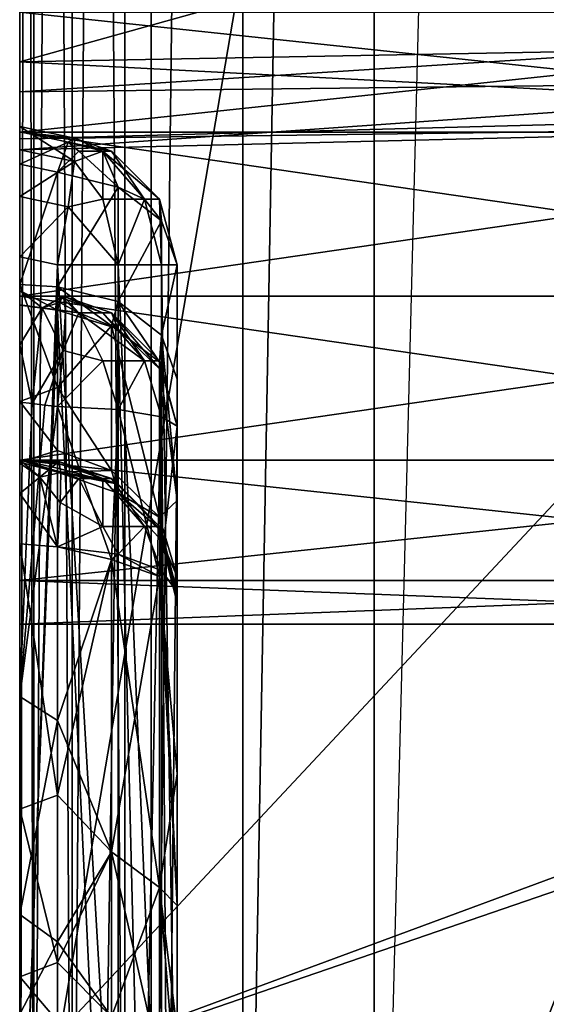
# Model space of a CAD drawing. Extents: x 0 to 53, y 0 to 37.
# Drawn here: x 0 to 2, y 6.8 to 10.6 of the extents above; entities that cross this region are included whole.
import ezdxf

# ---------------------------------------------------------------- set-up
doc = ezdxf.new("R2010")
doc.units = 0
doc.layers.add('PORCELANA', color=60, linetype='CONTINUOUS')

msp = doc.modelspace()

# ---------------------------------------------------------------- linework, layer by layer
at = {"layer": 'PORCELANA'}
for points in [[(0.5001, 32.8937, 32.7534), (0.8501, 33.0113, 32.4034), (0.5001, 4.1027, 32.7534), (0.5001, 32.8937, 32.7534)], [(0.8501, 33.0113, 32.4034), (0.8501, 3.9851, 32.4034), (0.5001, 4.1027, 32.7534), (0.8501, 33.0113, 32.4034)], [(0.8501, 33.0113, 32.4034), (1.3501, 31.9172, 31.9034), (0.8501, 3.9851, 32.4034), (0.8501, 33.0113, 32.4034)], [(0.5001, 32.8937, 32.7534), (0.5001, 4.1027, 32.7534), (0.5001, 32.6802, 32.9373), (0.5001, 32.8937, 32.7534)], [(0.5001, 32.6802, 32.9373), (0.5001, 4.1027, 32.7534), (0.5001, 4.3162, 32.9373), (0.5001, 32.6802, 32.9373)], [(0.5001, 4.5901, 33.0034), (0.5001, 32.6802, 32.9373), (0.5001, 4.3162, 32.9373), (0.5001, 4.5901, 33.0034)], [(0.0536, 4.4919, 32.8034), (0.0536, 32.5051, 32.8034), (0, 4.4919, 32.6034), (0.0536, 4.4919, 32.8034)], [(0, 4.4919, 32.6034), (0.0536, 32.5051, 32.8034), (0, 32.5048, 32.6034), (0, 4.4919, 32.6034)], [(0.0536, 32.5048, 0.2034), (0.0536, 4.4916, 0.2034), (0, 32.5048, 0.4034), (0.0536, 32.5048, 0.2034)], [(0, 32.5048, 0.4034), (0.0536, 4.4916, 0.2034), (0, 4.4916, 0.4034), (0, 32.5048, 0.4034)], [(0, 18.4983, 31.7534), (0, 4.4916, 32.6034), (0, 32.5048, 32.6034), (0, 18.4983, 31.7534)], [(0, 31.2052, 1.1034), (0, 32.5048, 0.4034), (0, 5.7914, 1.1034), (0, 31.2052, 1.1034)], [(0, 5.7914, 1.1034), (0, 32.5048, 0.4034), (0, 4.4916, 0.4034), (0, 5.7914, 1.1034)], [(0.2, 4.4919, 32.9499), (0.2, 32.5051, 32.9499), (0.0536, 4.4919, 32.8034), (0.2, 4.4919, 32.9499)], [(0.0536, 4.4919, 32.8034), (0.2, 32.5051, 32.9499), (0.0536, 32.5051, 32.8034), (0.0536, 4.4919, 32.8034)], [(0.2, 32.5048, 0.0569), (0.2, 4.4916, 0.0569), (0.0536, 32.5048, 0.2034), (0.2, 32.5048, 0.0569)], [(0.0536, 32.5048, 0.2034), (0.2, 4.4916, 0.0569), (0.0536, 4.4916, 0.2034), (0.0536, 32.5048, 0.2034)], [(0.4, 4.4919, 33.0034), (0.4, 32.5051, 33.0034), (0.2, 4.4919, 32.9499), (0.4, 4.4919, 33.0034)], [(0.2, 4.4919, 32.9499), (0.4, 32.5051, 33.0034), (0.2, 32.5051, 32.9499), (0.2, 4.4919, 32.9499)], [(0.4, 32.5048, 0.0034), (0.4, 4.4916, 0.0034), (0.2, 32.5048, 0.0569), (0.4, 32.5048, 0.0034)], [(0.2, 32.5048, 0.0569), (0.4, 4.4916, 0.0034), (0.2, 4.4916, 0.0569), (0.2, 32.5048, 0.0569)], [(0.4, 4.4919, 33.0034), (11.9505, 10.4983, 33.0034), (0.4, 32.5051, 33.0034), (0.4, 4.4919, 33.0034)], [(11.9505, 10.4983, 33.0034), (11.9505, 26.4983, 33.0034), (0.4, 32.5051, 33.0034), (11.9505, 10.4983, 33.0034)], [(0.4, 32.5048, 0.0034), (6.8827, 31.3671, 0.0034), (6.8827, 5.6294, 0.0034), (0.4, 32.5048, 0.0034)], [(0.4, 32.5048, 0.0034), (6.8827, 5.6294, 0.0034), (0.4, 4.4916, 0.0034), (0.4, 32.5048, 0.0034)], [(1.3501, 5.0791, 31.9034), (0.8501, 3.9851, 32.4034), (1.3501, 31.9172, 31.9034), (1.3501, 5.0791, 31.9034)], [(1.3501, 31.9172, 31.9034), (5.2001, 14.8097, 31.9034), (1.3501, 5.0791, 31.9034), (1.3501, 31.9172, 31.9034)], [(2.0501, 31.4272, 31.9034), (1.3501, 3.9791, 31.9034), (2.0501, 5.5692, 31.9034), (2.0501, 31.4272, 31.9034)], [(0, 31.2052, 1.1034), (0, 5.7914, 1.1034), (4.3131, 31.0923, 1.3294), (0, 31.2052, 1.1034)], [(4.3131, 31.0923, 1.3294), (0, 5.7914, 1.1034), (4.3131, 5.9043, 1.3294), (4.3131, 31.0923, 1.3294)], [(0, 14.8587, 31.4016), (0, 4.4916, 32.6034), (0, 18.4983, 31.7534), (0, 14.8587, 31.4016)], [(0, 9.878, 31.4996), (0, 14.8587, 31.4016), (0, 10.0561, 31.3495), (0, 9.878, 31.4996)], [(0, 10.0561, 31.3495), (0, 14.8587, 31.4016), (0, 11.3539, 30.3591), (0, 10.0561, 31.3495)], [(0, 9.878, 31.4996), (0, 9.6487, 31.5534), (0, 14.8587, 31.4016), (0, 9.878, 31.4996)], [(0, 14.8587, 31.4016), (0, 9.6487, 31.5534), (0, 4.4916, 32.6034), (0, 14.8587, 31.4016)], [(1.3501, 5.0791, 31.9034), (5.2001, 14.8097, 31.9034), (5.2504, 14.5578, 31.9034), (1.3501, 5.0791, 31.9034)], [(1.3501, 5.0791, 31.9034), (5.2504, 14.5578, 31.9034), (5.387, 14.3403, 31.9034), (1.3501, 5.0791, 31.9034)], [(5.387, 14.3403, 31.9034), (5.8001, 14.0351, 31.9034), (1.3501, 5.0791, 31.9034), (5.387, 14.3403, 31.9034)], [(1.3501, 5.0791, 31.9034), (5.8001, 14.0351, 31.9034), (7.7018, 5.0791, 31.9034), (1.3501, 5.0791, 31.9034)], [(4.3, 11.1335, 21.9325), (0, 6.5316, 13.2737), (0, 11.9413, 23.7408), (4.3, 11.1335, 21.9325)], [(0, 10.1233, 23.9209), (0, 10.5808, 24.3784), (0, 11.9413, 23.7408), (0, 10.1233, 23.9209)], [(0, 11.9413, 23.7408), (0, 9.466, 22.0179), (0, 10.1233, 23.9209), (0, 11.9413, 23.7408)], [(0, 6.5316, 13.2737), (0, 9.4643, 21.5618), (0, 11.9413, 23.7408), (0, 6.5316, 13.2737)], [(0, 11.9413, 23.7408), (0, 9.4643, 21.5618), (0, 9.5204, 21.7898), (0, 11.9413, 23.7408)], [(0, 11.9413, 23.7408), (0, 9.5204, 21.7898), (0, 9.466, 22.0179), (0, 11.9413, 23.7408)], [(0, 10.1233, 26.086), (0, 10.7111, 27.4715), (0, 11.5725, 26.809), (0, 10.1233, 26.086)], [(0, 10.1233, 26.086), (0, 11.5725, 26.809), (0, 10.5808, 25.6284), (0, 10.1233, 26.086)], [(3.6927, 10.4602, 29.3287), (0, 10.3919, 29.397), (3.6429, 11.4077, 30.2779), (3.6927, 10.4602, 29.3287)], [(3.6429, 11.4077, 30.2779), (0, 10.3919, 29.397), (0, 11.3539, 30.3591), (3.6429, 11.4077, 30.2779)], [(0, 10.125, 30.9034), (0, 11.3539, 30.3591), (0, 10.0009, 30.7031), (0, 10.125, 30.9034)], [(0, 10.0009, 30.7031), (0, 11.3539, 30.3591), (0, 10.3919, 29.397), (0, 10.0009, 30.7031)], [(0, 10.0561, 31.3495), (0, 11.3539, 30.3591), (0, 10.1448, 31.1354), (0, 10.0561, 31.3495)], [(0, 10.1448, 31.1354), (0, 11.3539, 30.3591), (0, 10.125, 30.9034), (0, 10.1448, 31.1354)], [(6.3649, 8.8858, 17.4659), (0, 6.5316, 13.2737), (4.3, 11.1335, 21.9325), (6.3649, 8.8858, 17.4659)], [(3.9144, 10.609, 27.6508), (0, 10.7111, 27.4715), (3.8538, 10.5232, 27.7157), (3.9144, 10.609, 27.6508)], [(3.8538, 10.5232, 27.7157), (0, 10.7111, 27.4715), (0, 10.2773, 27.8327), (3.8538, 10.5232, 27.7157)], [(0, 10.2773, 27.8327), (0, 10.7111, 27.4715), (0, 10.1233, 26.086), (0, 10.2773, 27.8327)], [(4.3, 10.5808, 24.3784), (0, 10.5808, 24.3784), (4.3, 10.1233, 23.9209), (4.3, 10.5808, 24.3784)], [(4.3, 10.1233, 23.9209), (0, 10.5808, 24.3784), (0, 10.1233, 23.9209), (4.3, 10.1233, 23.9209)], [(4.3, 10.1233, 26.086), (0, 10.1233, 26.086), (4.3, 10.5808, 25.6284), (4.3, 10.1233, 26.086)], [(4.3, 10.5808, 25.6284), (0, 10.1233, 26.086), (0, 10.5808, 25.6284), (4.3, 10.5808, 25.6284)], [(3.8538, 10.5232, 27.7157), (0, 10.2773, 27.8327), (3.7653, 10.3202, 27.9432), (3.8538, 10.5232, 27.7157)], [(7.6822, 4.6388, 33.0034), (11.85, 10.4983, 33.0034), (0.4, 4.4919, 33.0034), (7.6822, 4.6388, 33.0034)], [(0.4, 4.4919, 33.0034), (11.85, 10.4983, 33.0034), (11.9505, 10.4983, 33.0034), (0.4, 4.4919, 33.0034)], [(3.7149, 10.1971, 28.9057), (0, 10.3919, 29.397), (3.6927, 10.4602, 29.3287), (3.7149, 10.1971, 28.9057)], [(3.7149, 10.1971, 28.9057), (0, 10.0978, 28.9152), (0, 10.3919, 29.397), (3.7149, 10.1971, 28.9057)], [(0, 10.0009, 30.7031), (0, 10.3919, 29.397), (0, 9.5433, 30.2456), (0, 10.0009, 30.7031)], [(0, 9.5433, 30.2456), (0, 10.3919, 29.397), (0, 10.0978, 28.9152), (0, 9.5433, 30.2456)], [(3.7653, 10.3202, 27.9432), (0, 10.2773, 27.8327), (0, 10.0566, 28.3522), (3.7653, 10.3202, 27.9432)], [(3.7653, 10.3202, 27.9432), (0, 10.0566, 28.3522), (3.7408, 10.1471, 28.4102), (3.7653, 10.3202, 27.9432)], [(0, 10.1233, 26.086), (0, 9.4983, 26.2534), (0, 10.2773, 27.8327), (0, 10.1233, 26.086)], [(0, 10.2773, 27.8327), (0, 9.4983, 26.2534), (0, 8.8617, 27.9108), (0, 10.2773, 27.8327)], [(0, 10.2773, 27.8327), (0, 8.8617, 27.9108), (0, 10.0566, 28.3522), (0, 10.2773, 27.8327)], [(3.7408, 10.1471, 28.4102), (0, 10.0978, 28.9152), (3.7149, 10.1971, 28.9057), (3.7408, 10.1471, 28.4102)], [(3.7408, 10.1471, 28.4102), (0, 10.0566, 28.3522), (0, 10.0978, 28.9152), (3.7408, 10.1471, 28.4102)], [(0.2084, 10.0121, 31.3313), (0, 10.1448, 31.1354), (0.2084, 10.1008, 31.1172), (0.2084, 10.0121, 31.3313)], [(0.2084, 10.1008, 31.1172), (0, 10.1448, 31.1354), (0, 10.125, 30.9034), (0.2084, 10.1008, 31.1172)], [(0.2084, 10.0121, 31.3313), (0, 10.0561, 31.3495), (0, 10.1448, 31.1354), (0.2084, 10.0121, 31.3313)], [(0.2084, 10.1008, 31.1172), (0, 10.125, 30.9034), (0.1851, 10.0859, 30.8872), (0.2084, 10.1008, 31.1172)], [(0.1851, 10.0859, 30.8872), (0, 10.125, 30.9034), (0, 10.0009, 30.7031), (0.1851, 10.0859, 30.8872)], [(4.3, 10.1233, 23.9209), (0, 10.1233, 23.9209), (4.3, 9.4983, 23.7534), (4.3, 10.1233, 23.9209)], [(4.3, 9.4983, 23.7534), (0, 10.1233, 23.9209), (0, 9.4983, 23.7534), (4.3, 9.4983, 23.7534)], [(4.3, 9.4983, 26.2534), (0, 9.4983, 26.2534), (4.3, 10.1233, 26.086), (4.3, 9.4983, 26.2534)], [(4.3, 10.1233, 26.086), (0, 9.4983, 26.2534), (0, 10.1233, 26.086), (4.3, 10.1233, 26.086)], [(0, 10.1233, 23.9209), (0, 9.466, 22.0179), (0, 9.3127, 22.1954), (0, 10.1233, 23.9209)], [(0, 10.1233, 23.9209), (0, 9.3127, 22.1954), (0, 9.4983, 23.7534), (0, 10.1233, 23.9209)], [(0, 8.8665, 28.9016), (0, 10.0978, 28.9152), (0, 10.0566, 28.3522), (0, 8.8665, 28.9016)], [(0, 9.5433, 30.2456), (0, 10.0978, 28.9152), (0, 9.0969, 29.628), (0, 9.5433, 30.2456)], [(0, 9.0969, 29.628), (0, 10.0978, 28.9152), (0, 8.8665, 28.9016), (0, 9.0969, 29.628)], [(0.35, 10.0514, 31.0428), (0.2084, 10.1008, 31.1172), (0.1851, 10.0859, 30.8872), (0.35, 10.0514, 31.0428)], [(0.2084, 10.1008, 31.1172), (0.3165, 10.0514, 31.1678), (0.2084, 10.0121, 31.3313), (0.2084, 10.1008, 31.1172)], [(0.35, 10.0514, 31.0428), (0.3165, 10.0514, 31.1678), (0.2084, 10.1008, 31.1172), (0.35, 10.0514, 31.0428)], [(0.1851, 10.0859, 30.8872), (0, 10.0009, 30.7031), (0.1436, 9.9706, 30.6906), (0.1851, 10.0859, 30.8872)], [(0, 10.0566, 28.3522), (0, 8.8617, 27.9108), (0, 8.8755, 28.1395), (0, 10.0566, 28.3522)], [(0, 10.0566, 28.3522), (0, 8.8755, 28.1395), (0, 8.8665, 28.9016), (0, 10.0566, 28.3522)], [(0.2084, 10.0121, 31.3313), (0, 9.878, 31.4996), (0, 10.0561, 31.3495), (0.2084, 10.0121, 31.3313)], [(0.1436, 9.9706, 30.6906), (0.225, 10.0514, 30.8263), (0.1851, 10.0859, 30.8872), (0.1436, 9.9706, 30.6906)], [(0.1851, 10.0859, 30.8872), (0.225, 10.0514, 30.8263), (0.3165, 10.0514, 30.9178), (0.1851, 10.0859, 30.8872)], [(0.1851, 10.0859, 30.8872), (0.3165, 10.0514, 30.9178), (0.35, 10.0514, 31.0428), (0.1851, 10.0859, 30.8872)], [(0.1436, 9.9706, 30.6906), (0.3748, 9.9138, 30.7474), (0.225, 10.0514, 30.8263), (0.1436, 9.9706, 30.6906)], [(0.2084, 10.0121, 31.3313), (0.3165, 10.0514, 31.1678), (0.3165, 9.8684, 31.4178), (0.2084, 10.0121, 31.3313)], [(0.225, 10.0514, 30.8263), (0.3748, 9.9138, 30.7474), (0.3165, 10.0514, 30.9178), (0.225, 10.0514, 30.8263)], [(0.533, 9.8684, 31.0428), (0.3165, 10.0514, 30.9178), (0.475, 9.8684, 30.8263), (0.533, 9.8684, 31.0428)], [(0.3165, 10.0514, 30.9178), (0.3748, 9.9138, 30.7474), (0.475, 9.8684, 30.8263), (0.3165, 10.0514, 30.9178)], [(0.35, 10.0514, 31.0428), (0.3165, 10.0514, 30.9178), (0.533, 9.8684, 31.0428), (0.35, 10.0514, 31.0428)], [(0.475, 9.8684, 31.2593), (0.3165, 9.8684, 31.4178), (0.3165, 10.0514, 31.1678), (0.475, 9.8684, 31.2593)], [(0.475, 9.8684, 31.2593), (0.3165, 10.0514, 31.1678), (0.35, 10.0514, 31.0428), (0.475, 9.8684, 31.2593)], [(0.35, 10.0514, 31.0428), (0.533, 9.8684, 31.0428), (0.475, 9.8684, 31.2593), (0.35, 10.0514, 31.0428)], [(0.1851, 9.8389, 31.4834), (0, 9.878, 31.4996), (0.2084, 10.0121, 31.3313), (0.1851, 9.8389, 31.4834)], [(0, 9.5433, 30.2456), (0.1436, 9.9706, 30.6906), (0, 10.0009, 30.7031), (0, 9.5433, 30.2456)], [(0.2084, 10.0121, 31.3313), (0.3165, 9.8684, 31.4178), (0.1851, 9.8389, 31.4834), (0.2084, 10.0121, 31.3313)], [(0.1436, 9.5345, 30.2544), (0.1436, 9.9706, 30.6906), (0, 9.5433, 30.2456), (0.1436, 9.5345, 30.2544)], [(0.1436, 9.9706, 30.6906), (0.1436, 9.5345, 30.2544), (0.3748, 9.9138, 30.7474), (0.1436, 9.9706, 30.6906)], [(0.3748, 9.9138, 30.7474), (0.1436, 9.5345, 30.2544), (0.3748, 9.4776, 30.3113), (0.3748, 9.9138, 30.7474)], [(0.475, 9.8684, 30.8263), (0.3748, 9.9138, 30.7474), (0.5401, 9.7862, 30.875), (0.475, 9.8684, 30.8263)], [(0.3748, 9.9138, 30.7474), (0.3748, 9.4776, 30.3113), (0.5401, 9.7862, 30.875), (0.3748, 9.9138, 30.7474)], [(0.1851, 9.8389, 31.4834), (0, 9.6487, 31.5534), (0, 9.878, 31.4996), (0.1851, 9.8389, 31.4834)], [(0.3748, 9.6184, 31.4605), (0.1851, 9.8389, 31.4834), (0.3165, 9.8684, 31.4178), (0.3748, 9.6184, 31.4605)], [(0.3748, 9.6184, 31.4605), (0.3165, 9.8684, 31.4178), (0.475, 9.8684, 31.2593), (0.3748, 9.6184, 31.4605)], [(0.3748, 9.6184, 31.4605), (0.475, 9.8684, 31.2593), (0.5401, 9.6184, 31.2801), (0.3748, 9.6184, 31.4605)], [(0.475, 9.8684, 30.8263), (0.5401, 9.7862, 30.875), (0.533, 9.8684, 31.0428), (0.475, 9.8684, 30.8263)], [(0.5401, 9.6184, 31.2801), (0.475, 9.8684, 31.2593), (0.533, 9.8684, 31.0428), (0.5401, 9.6184, 31.2801)], [(0.5401, 9.6184, 31.2801), (0.533, 9.8684, 31.0428), (0.6, 9.6184, 31.0428), (0.5401, 9.6184, 31.2801)], [(0.6, 9.6184, 31.0428), (0.533, 9.8684, 31.0428), (0.5401, 9.7862, 30.875), (0.6, 9.6184, 31.0428)], [(0.1436, 9.6184, 31.5409), (0, 9.6487, 31.5534), (0.1851, 9.8389, 31.4834), (0.1436, 9.6184, 31.5409)], [(0.1436, 9.6184, 31.5409), (0.1851, 9.8389, 31.4834), (0.3748, 9.6184, 31.4605), (0.1436, 9.6184, 31.5409)], [(0.5401, 9.7862, 30.875), (0.3748, 9.4776, 30.3113), (0.5401, 9.35, 30.4389), (0.5401, 9.7862, 30.875)], [(0.5401, 9.7862, 30.875), (0.5401, 9.35, 30.4389), (0.6, 9.6184, 31.0428), (0.5401, 9.7862, 30.875)], [(0.1436, 9.6184, 31.5409), (0, 5.6898, 31.5534), (0, 9.6487, 31.5534), (0.1436, 9.6184, 31.5409)], [(0, 5.6898, 31.5534), (0, 4.4916, 32.6034), (0, 9.6487, 31.5534), (0, 5.6898, 31.5534)], [(0.1436, 5.7023, 31.5409), (0, 5.6898, 31.5534), (0.1436, 9.6184, 31.5409), (0.1436, 5.7023, 31.5409)], [(0.1436, 5.7023, 31.5409), (0.1436, 9.6184, 31.5409), (0.3748, 5.7023, 31.4605), (0.1436, 5.7023, 31.5409)], [(0.3748, 5.7023, 31.4605), (0.1436, 9.6184, 31.5409), (0.3748, 9.6184, 31.4605), (0.3748, 5.7023, 31.4605)], [(0.3748, 5.7023, 31.4605), (0.3748, 9.6184, 31.4605), (0.5401, 5.7023, 31.2801), (0.3748, 5.7023, 31.4605)], [(0.5401, 5.7023, 31.2801), (0.3748, 9.6184, 31.4605), (0.5401, 9.6184, 31.2801), (0.5401, 5.7023, 31.2801)], [(0.5401, 5.7023, 31.2801), (0.5401, 9.6184, 31.2801), (0.6, 5.7023, 31.0428), (0.5401, 5.7023, 31.2801)], [(0.6, 5.7023, 31.0428), (0.5401, 9.6184, 31.2801), (0.6, 9.6184, 31.0428), (0.6, 5.7023, 31.0428)], [(0.6, 9.6184, 31.0428), (0.5401, 9.35, 30.4389), (0.6, 9.1822, 30.6066), (0.6, 9.6184, 31.0428)], [(0.6, 9.1822, 30.6066), (0.6, 5.7023, 31.0428), (0.6, 9.6184, 31.0428), (0.6, 9.1822, 30.6066)], [(0.1436, 9.5345, 30.2544), (0, 9.5433, 30.2456), (0.1436, 9.1511, 29.7548), (0.1436, 9.5345, 30.2544)], [(0.1436, 9.1511, 29.7548), (0, 9.5433, 30.2456), (0, 9.0969, 29.628), (0.1436, 9.1511, 29.7548)], [(0.35, 9.3859, 30.1915), (0.3748, 9.4776, 30.3113), (0.1436, 9.5345, 30.2544), (0.35, 9.3859, 30.1915)], [(0.35, 9.3859, 30.1915), (0.1436, 9.5345, 30.2544), (0.1436, 9.1511, 29.7548), (0.35, 9.3859, 30.1915)], [(0, 9.5204, 21.7898), (0.0859, 9.4544, 22.0122), (0, 9.466, 22.0179), (0, 9.5204, 21.7898)], [(0.1436, 9.4451, 21.552), (0.0859, 9.4544, 22.0122), (0, 9.5204, 21.7898), (0.1436, 9.4451, 21.552)], [(0.1436, 9.4451, 21.552), (0, 9.5204, 21.7898), (0, 9.4643, 21.5618), (0.1436, 9.4451, 21.552)], [(4.3, 9.4983, 23.7534), (0, 9.4983, 23.7534), (4.3, 8.8733, 23.9209), (4.3, 9.4983, 23.7534)], [(4.3, 8.8733, 23.9209), (0, 9.4983, 23.7534), (0, 8.8733, 23.9209), (4.3, 8.8733, 23.9209)], [(4.3, 8.8733, 26.086), (0, 8.8733, 26.086), (4.3, 9.4983, 26.2534), (4.3, 8.8733, 26.086)], [(4.3, 9.4983, 26.2534), (0, 8.8733, 26.086), (0, 9.4983, 26.2534), (4.3, 9.4983, 26.2534)], [(0, 8.8733, 26.086), (0, 8.747, 27.7127), (0, 9.4983, 26.2534), (0, 8.8733, 26.086)], [(0, 9.4983, 26.2534), (0, 8.747, 27.7127), (0, 8.8617, 27.9108), (0, 9.4983, 26.2534)], [(0, 9.4983, 23.7534), (0, 9.3127, 22.1954), (0, 9.0949, 22.2832), (0, 9.4983, 23.7534)], [(0, 9.4983, 23.7534), (0, 9.0949, 22.2832), (0, 8.8733, 23.9209), (0, 9.4983, 23.7534)], [(0.1601, 9.4927, 21.7018), (0.1662, 9.4982, 21.7806), (0.0859, 9.4544, 22.0122), (0.1601, 9.4927, 21.7018)], [(0.0859, 9.4544, 22.0122), (0.1662, 9.4982, 21.7806), (0.1741, 9.4426, 22.0063), (0.0859, 9.4544, 22.0122)], [(0.1601, 9.4927, 21.7018), (0.0859, 9.4544, 22.0122), (0.1525, 9.4748, 21.6249), (0.1601, 9.4927, 21.7018)], [(0.1601, 9.4927, 21.7018), (0.1525, 9.4748, 21.6249), (0.225, 9.4356, 21.5641), (0.1601, 9.4927, 21.7018)], [(0.3165, 9.4356, 21.6556), (0.1662, 9.4982, 21.7806), (0.1601, 9.4927, 21.7018), (0.3165, 9.4356, 21.6556)], [(0.225, 9.4356, 21.5641), (0.3165, 9.4356, 21.6556), (0.1601, 9.4927, 21.7018), (0.225, 9.4356, 21.5641)], [(0.3165, 9.4356, 21.6556), (0.35, 9.4356, 21.7806), (0.1662, 9.4982, 21.7806), (0.3165, 9.4356, 21.6556)], [(0.225, 9.4356, 21.9972), (0.1741, 9.4426, 22.0063), (0.1662, 9.4982, 21.7806), (0.225, 9.4356, 21.9972)], [(0.225, 9.4356, 21.9972), (0.1662, 9.4982, 21.7806), (0.3165, 9.4356, 21.9056), (0.225, 9.4356, 21.9972)], [(0.3165, 9.4356, 21.9056), (0.1662, 9.4982, 21.7806), (0.35, 9.4356, 21.7806), (0.3165, 9.4356, 21.9056)], [(0.0859, 9.4544, 22.0122), (0, 9.3127, 22.1954), (0, 9.466, 22.0179), (0.0859, 9.4544, 22.0122)], [(0, 5.8005, 14.4728), (0.1436, 9.4451, 21.552), (0, 9.4643, 21.5618), (0, 5.8005, 14.4728)], [(0, 6.5316, 13.2737), (0, 5.8005, 14.4728), (0, 9.4643, 21.5618), (0, 6.5316, 13.2737)], [(0.0859, 9.4544, 22.0122), (0.0479, 9.0893, 22.2798), (0, 9.3127, 22.1954), (0.0859, 9.4544, 22.0122)], [(0.166, 9.2917, 22.1832), (0.0479, 9.0893, 22.2798), (0.0859, 9.4544, 22.0122), (0.166, 9.2917, 22.1832)], [(0.1525, 9.4748, 21.6249), (0.0859, 9.4544, 22.0122), (0.1436, 9.4451, 21.552), (0.1525, 9.4748, 21.6249)], [(0.0859, 9.4544, 22.0122), (0.1741, 9.4426, 22.0063), (0.166, 9.2917, 22.1832), (0.0859, 9.4544, 22.0122)], [(0.225, 9.4356, 21.5641), (0.1525, 9.4748, 21.6249), (0.1436, 9.4451, 21.552), (0.225, 9.4356, 21.5641)], [(0.533, 9.2489, 30.3128), (0.3748, 9.4776, 30.3113), (0.35, 9.3859, 30.1915), (0.533, 9.2489, 30.3128)], [(0.533, 9.2489, 30.3128), (0.5401, 9.35, 30.4389), (0.3748, 9.4776, 30.3113), (0.533, 9.2489, 30.3128)], [(0.1436, 5.7929, 14.4854), (0.1436, 9.4451, 21.552), (0, 5.8005, 14.4728), (0.1436, 5.7929, 14.4854)], [(0.1436, 9.4451, 21.552), (0.3748, 9.3737, 21.5888), (0.225, 9.4356, 21.5641), (0.1436, 9.4451, 21.552)], [(0.3195, 5.7495, 14.5078), (0.3748, 9.3737, 21.5888), (0.1436, 9.4451, 21.552), (0.3195, 5.7495, 14.5078)], [(0.3195, 5.7495, 14.5078), (0.1436, 9.4451, 21.552), (0.1436, 5.7929, 14.4854), (0.3195, 5.7495, 14.5078)], [(0.166, 9.2917, 22.1832), (0.1741, 9.4426, 22.0063), (0.225, 9.4356, 21.9972), (0.166, 9.2917, 22.1832)], [(0.225, 9.4356, 21.9972), (0.3165, 9.2526, 22.1556), (0.166, 9.2917, 22.1832), (0.225, 9.4356, 21.9972)], [(0.225, 9.4356, 21.5641), (0.3748, 9.3737, 21.5888), (0.3165, 9.4356, 21.6556), (0.225, 9.4356, 21.5641)], [(0.475, 9.2526, 21.9972), (0.3165, 9.2526, 22.1556), (0.225, 9.4356, 21.9972), (0.475, 9.2526, 21.9972)], [(0.475, 9.2526, 21.9972), (0.225, 9.4356, 21.9972), (0.3165, 9.4356, 21.9056), (0.475, 9.2526, 21.9972)], [(0.3748, 9.3737, 21.5888), (0.35, 9.4356, 21.7806), (0.3165, 9.4356, 21.6556), (0.3748, 9.3737, 21.5888)], [(0.3165, 9.4356, 21.9056), (0.35, 9.4356, 21.7806), (0.475, 9.2526, 21.9972), (0.3165, 9.4356, 21.9056)], [(0.5401, 9.2134, 21.6717), (0.533, 9.2526, 21.7806), (0.35, 9.4356, 21.7806), (0.5401, 9.2134, 21.6717)], [(0.5401, 9.2134, 21.6717), (0.35, 9.4356, 21.7806), (0.3748, 9.3737, 21.5888), (0.5401, 9.2134, 21.6717)], [(0.475, 9.2526, 21.9972), (0.35, 9.4356, 21.7806), (0.533, 9.2526, 21.7806), (0.475, 9.2526, 21.9972)], [(0.35, 8.8347, 29.1414), (0.35, 9.3859, 30.1915), (0.1436, 9.1511, 29.7548), (0.35, 8.8347, 29.1414)], [(0.533, 8.657, 29.1852), (0.533, 9.2489, 30.3128), (0.35, 9.3859, 30.1915), (0.533, 8.657, 29.1852)], [(0.533, 8.657, 29.1852), (0.35, 9.3859, 30.1915), (0.35, 8.8347, 29.1414), (0.533, 8.657, 29.1852)], [(0.4661, 5.6529, 14.5577), (0.3748, 9.3737, 21.5888), (0.3195, 5.7495, 14.5078), (0.4661, 5.6529, 14.5577)], [(0.4661, 5.6529, 14.5577), (0.5401, 9.2134, 21.6717), (0.3748, 9.3737, 21.5888), (0.4661, 5.6529, 14.5577)], [(0.6, 8.7197, 30.0038), (0.5401, 9.35, 30.4389), (0.533, 9.2489, 30.3128), (0.6, 8.7197, 30.0038)], [(0.6, 9.1822, 30.6066), (0.5401, 9.35, 30.4389), (0.6, 8.7197, 30.0038), (0.6, 9.1822, 30.6066)], [(0, 9.3127, 22.1954), (0.0479, 9.0893, 22.2798), (0, 9.0949, 22.2832), (0, 9.3127, 22.1954)], [(0.166, 9.2917, 22.1832), (0.0957, 9.0838, 22.2764), (0.0479, 9.0893, 22.2798), (0.166, 9.2917, 22.1832)], [(0.1436, 9.0783, 22.273), (0.0957, 9.0838, 22.2764), (0.166, 9.2917, 22.1832), (0.1436, 9.0783, 22.273)], [(0.166, 9.2917, 22.1832), (0.3165, 9.2526, 22.1556), (0.1436, 9.0783, 22.273), (0.166, 9.2917, 22.1832)], [(0.1436, 9.0783, 22.273), (0.3165, 9.2526, 22.1556), (0.3748, 9.0661, 22.1935), (0.1436, 9.0783, 22.273)], [(0.3748, 9.0661, 22.1935), (0.3165, 9.2526, 22.1556), (0.475, 9.2526, 21.9972), (0.3748, 9.0661, 22.1935)], [(0.475, 9.2526, 21.9972), (0.5401, 9.0387, 22.0152), (0.3748, 9.0661, 22.1935), (0.475, 9.2526, 21.9972)], [(0.475, 9.2526, 21.9972), (0.533, 9.2526, 21.7806), (0.5401, 9.0387, 22.0152), (0.475, 9.2526, 21.9972)], [(0.6, 9.0026, 21.7806), (0.533, 9.2526, 21.7806), (0.5401, 9.2134, 21.6717), (0.6, 9.0026, 21.7806)], [(0.5401, 9.0387, 22.0152), (0.533, 9.2526, 21.7806), (0.6, 9.0026, 21.7806), (0.5401, 9.0387, 22.0152)], [(0.6, 8.7197, 30.0038), (0.533, 9.2489, 30.3128), (0.533, 8.657, 29.1852), (0.6, 8.7197, 30.0038)], [(0.564, 5.5159, 14.6285), (0.5401, 9.2134, 21.6717), (0.4661, 5.6529, 14.5577), (0.564, 5.5159, 14.6285)], [(0.564, 5.5159, 14.6285), (0.6, 9.0026, 21.7806), (0.5401, 9.2134, 21.6717), (0.564, 5.5159, 14.6285)], [(0.6, 9.1822, 30.6066), (0.6, 8.7197, 30.0038), (0.6, 5.7023, 31.0428), (0.6, 9.1822, 30.6066)], [(0.1436, 9.1511, 29.7548), (0, 9.0969, 29.628), (0.1436, 8.91, 29.1729), (0.1436, 9.1511, 29.7548)], [(0.35, 8.8347, 29.1414), (0.1436, 9.1511, 29.7548), (0.1436, 8.91, 29.1729), (0.35, 8.8347, 29.1414)], [(0.1436, 8.91, 29.1729), (0, 9.0969, 29.628), (0, 8.8665, 28.9016), (0.1436, 8.91, 29.1729)], [(0, 9.0949, 22.2832), (0.0479, 9.0893, 22.2798), (0, 7.9729, 22.7152), (0, 9.0949, 22.2832)], [(0, 8.8733, 23.9209), (0, 9.0949, 22.2832), (0, 7.9729, 22.7152), (0, 8.8733, 23.9209)], [(0, 7.9729, 22.7152), (0.0479, 9.0893, 22.2798), (0.0957, 9.0838, 22.2764), (0, 7.9729, 22.7152)], [(0.1436, 9.0783, 22.273), (0, 7.9729, 22.7152), (0.0957, 9.0838, 22.2764), (0.1436, 9.0783, 22.273)], [(0.1436, 7.8811, 22.7636), (0, 7.9729, 22.7152), (0.1436, 9.0783, 22.273), (0.1436, 7.8811, 22.7636)], [(0.1436, 9.0783, 22.273), (0.35, 8.4956, 22.3595), (0.1436, 7.8811, 22.7636), (0.1436, 9.0783, 22.273)], [(0.1436, 9.0783, 22.273), (0.3748, 9.0661, 22.1935), (0.35, 8.4956, 22.3595), (0.1436, 9.0783, 22.273)], [(0.35, 8.4956, 22.3595), (0.3748, 9.0661, 22.1935), (0.533, 8.4307, 22.1884), (0.35, 8.4956, 22.3595)], [(0.533, 8.4307, 22.1884), (0.3748, 9.0661, 22.1935), (0.5401, 9.0387, 22.0152), (0.533, 8.4307, 22.1884)], [(0.5401, 9.0387, 22.0152), (0.6, 9.0026, 21.7806), (0.533, 8.4307, 22.1884), (0.5401, 9.0387, 22.0152)], [(0.533, 8.4307, 22.1884), (0.6, 9.0026, 21.7806), (0.6, 7.679, 22.2975), (0.533, 8.4307, 22.1884)], [(0.6, 5.7023, 15.395), (0.6, 9.0026, 21.7806), (0.564, 5.5159, 14.6285), (0.6, 5.7023, 15.395)], [(0.6, 9.0026, 21.7806), (0.6, 5.7023, 15.395), (0.6, 7.679, 22.2975), (0.6, 9.0026, 21.7806)], [(0.1436, 8.91, 29.1729), (0, 8.8665, 28.9016), (0.1436, 8.8278, 28.5485), (0.1436, 8.91, 29.1729)], [(0.1436, 8.8278, 28.5485), (0.35, 8.8347, 29.1414), (0.1436, 8.91, 29.1729), (0.1436, 8.8278, 28.5485)], [(6.2771, 8.6883, 17.0887), (0, 6.5316, 13.2737), (6.3649, 8.8858, 17.4659), (6.2771, 8.6883, 17.0887)], [(0.1436, 8.8429, 28.2794), (0, 8.8755, 28.1395), (0.1436, 8.8617, 28.146), (0.1436, 8.8429, 28.2794)], [(0.1436, 8.8278, 28.5485), (0, 8.8665, 28.9016), (0, 8.8755, 28.1395), (0.1436, 8.8278, 28.5485)], [(0.1436, 8.8278, 28.5485), (0, 8.8755, 28.1395), (0.1436, 8.8316, 28.4138), (0.1436, 8.8278, 28.5485)], [(0.1436, 8.8316, 28.4138), (0, 8.8755, 28.1395), (0.1436, 8.8429, 28.2794), (0.1436, 8.8316, 28.4138)], [(0.1473, 8.8675, 28.0907), (0, 8.8755, 28.1395), (0.149, 8.8681, 28.0629), (0.1473, 8.8675, 28.0907)], [(0.1436, 8.8617, 28.146), (0, 8.8755, 28.1395), (0.1455, 8.8654, 28.1184), (0.1436, 8.8617, 28.146)], [(0.1455, 8.8654, 28.1184), (0, 8.8755, 28.1395), (0.1473, 8.8675, 28.0907), (0.1455, 8.8654, 28.1184)], [(0.149, 8.8681, 28.0629), (0, 8.8755, 28.1395), (0.0773, 8.8083, 27.8094), (0.149, 8.8681, 28.0629)], [(0.0773, 8.8083, 27.8094), (0, 8.8755, 28.1395), (0, 8.8617, 27.9108), (0.0773, 8.8083, 27.8094)], [(4.3, 8.8733, 23.9209), (0, 8.8733, 23.9209), (4.3, 8.4157, 24.3784), (4.3, 8.8733, 23.9209)], [(4.3, 8.4157, 24.3784), (0, 8.8733, 23.9209), (0, 8.4157, 24.3784), (4.3, 8.4157, 24.3784)], [(4.3, 8.4157, 25.6284), (0, 8.4157, 25.6284), (4.3, 8.8733, 26.086), (4.3, 8.4157, 25.6284)], [(4.3, 8.8733, 26.086), (0, 8.4157, 25.6284), (0, 8.8733, 26.086), (4.3, 8.8733, 26.086)], [(0, 8.8733, 23.9209), (0, 7.9729, 22.7152), (0, 8.4157, 24.3784), (0, 8.8733, 23.9209)], [(0, 8.4157, 25.6284), (0, 7.5435, 26.9377), (0, 8.8733, 26.086), (0, 8.4157, 25.6284)], [(0, 8.8733, 26.086), (0, 7.5435, 26.9377), (0, 8.5554, 27.5868), (0, 8.8733, 26.086)], [(0, 8.8733, 26.086), (0, 8.5554, 27.5868), (0, 8.747, 27.7127), (0, 8.8733, 26.086)], [(0.0773, 8.8083, 27.8094), (0, 8.8617, 27.9108), (0, 8.747, 27.7127), (0.0773, 8.8083, 27.8094)], [(0.149, 8.8681, 28.0629), (0.0773, 8.8083, 27.8094), (0.1561, 8.827, 27.8667), (0.149, 8.8681, 28.0629)], [(0.1473, 8.8675, 28.0907), (0.149, 8.8681, 28.0629), (0.1436, 8.8617, 28.146), (0.1473, 8.8675, 28.0907)], [(0.1436, 8.8617, 28.146), (0.149, 8.8681, 28.0629), (0.35, 8.8035, 28.0629), (0.1436, 8.8617, 28.146)], [(0.1473, 8.8675, 28.0907), (0.1436, 8.8617, 28.146), (0.1455, 8.8654, 28.1184), (0.1473, 8.8675, 28.0907)], [(0.1436, 8.8617, 28.146), (0.3748, 8.7824, 28.1326), (0.1436, 8.8429, 28.2794), (0.1436, 8.8617, 28.146)], [(0.1436, 8.8617, 28.146), (0.35, 8.8035, 28.0629), (0.3748, 8.7824, 28.1326), (0.1436, 8.8617, 28.146)], [(0.3165, 8.8035, 27.9379), (0.35, 8.8035, 28.0629), (0.149, 8.8681, 28.0629), (0.3165, 8.8035, 27.9379)], [(0.3165, 8.8035, 27.9379), (0.149, 8.8681, 28.0629), (0.1561, 8.827, 27.8667), (0.3165, 8.8035, 27.9379)], [(0.0773, 8.8083, 27.8094), (0.1542, 8.7124, 27.7021), (0.1561, 8.827, 27.8667), (0.0773, 8.8083, 27.8094)], [(0.1436, 8.8429, 28.2794), (0.3748, 8.7824, 28.1326), (0.1436, 8.8316, 28.4138), (0.1436, 8.8429, 28.2794)], [(0.3748, 8.7475, 28.5485), (0.35, 8.8347, 29.1414), (0.1436, 8.8278, 28.5485), (0.3748, 8.7475, 28.5485)], [(0.3748, 8.7824, 28.1326), (0.1436, 8.8278, 28.5485), (0.1436, 8.8316, 28.4138), (0.3748, 8.7824, 28.1326)], [(0.3748, 8.7824, 28.1326), (0.3748, 8.7475, 28.5485), (0.1436, 8.8278, 28.5485), (0.3748, 8.7824, 28.1326)], [(0.1561, 8.827, 27.8667), (0.1542, 8.7124, 27.7021), (0.225, 8.8035, 27.8464), (0.1561, 8.827, 27.8667)], [(0.1561, 8.827, 27.8667), (0.225, 8.8035, 27.8464), (0.3165, 8.8035, 27.9379), (0.1561, 8.827, 27.8667)], [(0.3748, 8.7475, 28.5485), (0.533, 8.657, 29.1852), (0.35, 8.8347, 29.1414), (0.3748, 8.7475, 28.5485)], [(0, 8.747, 27.7127), (0.1436, 8.5428, 27.5955), (0.0773, 8.8083, 27.8094), (0, 8.747, 27.7127)], [(0.0773, 8.8083, 27.8094), (0.1436, 8.5428, 27.5955), (0.1542, 8.7124, 27.7021), (0.0773, 8.8083, 27.8094)], [(0.225, 8.8035, 27.8464), (0.1542, 8.7124, 27.7021), (0.3165, 8.6205, 27.6879), (0.225, 8.8035, 27.8464)], [(0.225, 8.8035, 27.8464), (0.3165, 8.6205, 27.6879), (0.3165, 8.8035, 27.9379), (0.225, 8.8035, 27.8464)], [(0.3165, 8.8035, 27.9379), (0.3165, 8.6205, 27.6879), (0.475, 8.6205, 27.8464), (0.3165, 8.8035, 27.9379)], [(0.475, 8.6205, 27.8464), (0.35, 8.8035, 28.0629), (0.3165, 8.8035, 27.9379), (0.475, 8.6205, 27.8464)], [(0.35, 8.8035, 28.0629), (0.475, 8.6205, 27.8464), (0.533, 8.6205, 28.0629), (0.35, 8.8035, 28.0629)], [(0.3748, 8.7824, 28.1326), (0.35, 8.8035, 28.0629), (0.533, 8.6205, 28.0629), (0.3748, 8.7824, 28.1326)], [(0.5401, 8.6045, 28.1025), (0.3748, 8.7475, 28.5485), (0.3748, 8.7824, 28.1326), (0.5401, 8.6045, 28.1025)], [(0.3748, 8.7824, 28.1326), (0.533, 8.6205, 28.0629), (0.5401, 8.6045, 28.1025), (0.3748, 8.7824, 28.1326)], [(0, 8.5554, 27.5868), (0.1436, 8.5428, 27.5955), (0, 8.747, 27.7127), (0, 8.5554, 27.5868)], [(0.5401, 8.567, 28.5485), (0.533, 8.657, 29.1852), (0.3748, 8.7475, 28.5485), (0.5401, 8.567, 28.5485)], [(0.5401, 8.6045, 28.1025), (0.5401, 8.567, 28.5485), (0.3748, 8.7475, 28.5485), (0.5401, 8.6045, 28.1025)], [(0.1542, 8.7124, 27.7021), (0.1436, 8.5428, 27.5955), (0.3165, 8.6205, 27.6879), (0.1542, 8.7124, 27.7021)], [(0.533, 8.657, 29.1852), (0.6, 8.4289, 29.3018), (0.6, 8.7197, 30.0038), (0.533, 8.657, 29.1852)], [(0.6, 5.7023, 31.0428), (0.6, 8.7197, 30.0038), (0.6, 8.4289, 29.3018), (0.6, 5.7023, 31.0428)], [(6.0688, 6.6283, 13.1148), (0, 6.5316, 13.2737), (6.2771, 8.6883, 17.0887), (6.0688, 6.6283, 13.1148)], [(0.5401, 8.567, 28.5485), (0.6, 8.4289, 29.3018), (0.533, 8.657, 29.1852), (0.5401, 8.567, 28.5485)], [(0.3165, 8.6205, 27.6879), (0.1436, 8.5428, 27.5955), (0.3748, 8.515, 27.6709), (0.3165, 8.6205, 27.6879)], [(0.3165, 8.6205, 27.6879), (0.3748, 8.515, 27.6709), (0.475, 8.6205, 27.8464), (0.3165, 8.6205, 27.6879)], [(0.475, 8.6205, 27.8464), (0.3748, 8.515, 27.6709), (0.5401, 8.4526, 27.8402), (0.475, 8.6205, 27.8464)], [(0.475, 8.6205, 27.8464), (0.5401, 8.4526, 27.8402), (0.533, 8.6205, 28.0629), (0.475, 8.6205, 27.8464)], [(0.533, 8.6205, 28.0629), (0.5401, 8.4526, 27.8402), (0.6, 8.3705, 28.0629), (0.533, 8.6205, 28.0629)], [(0.533, 8.6205, 28.0629), (0.6, 8.3705, 28.0629), (0.5401, 8.6045, 28.1025), (0.533, 8.6205, 28.0629)], [(0.6, 8.3479, 28.2239), (0.5401, 8.6045, 28.1025), (0.6, 8.3705, 28.0629), (0.6, 8.3479, 28.2239)], [(0.6, 8.3479, 28.2239), (0.5401, 8.567, 28.5485), (0.5401, 8.6045, 28.1025), (0.6, 8.3479, 28.2239)], [(0.1436, 8.5428, 27.5955), (0, 8.5554, 27.5868), (0.1436, 7.597, 27.0077), (0.1436, 8.5428, 27.5955)], [(0.1436, 7.597, 27.0077), (0, 8.5554, 27.5868), (0, 7.5435, 26.9377), (0.1436, 7.597, 27.0077)], [(0.6, 8.3297, 28.5485), (0.6, 8.4289, 29.3018), (0.5401, 8.567, 28.5485), (0.6, 8.3297, 28.5485)], [(0.6, 8.3297, 28.5485), (0.5401, 8.567, 28.5485), (0.6, 8.3343, 28.3859), (0.6, 8.3297, 28.5485)], [(0.6, 8.3343, 28.3859), (0.5401, 8.567, 28.5485), (0.6, 8.3479, 28.2239), (0.6, 8.3343, 28.3859)], [(0.1436, 7.597, 27.0077), (0.35, 8.4956, 27.6473), (0.1436, 8.5428, 27.5955), (0.1436, 7.597, 27.0077)], [(0.1436, 8.5428, 27.5955), (0.35, 8.4956, 27.6473), (0.3748, 8.515, 27.6709), (0.1436, 8.5428, 27.5955)], [(0.1436, 7.8811, 22.7636), (0.35, 8.4956, 22.3595), (0.35, 7.3817, 23.1283), (0.1436, 7.8811, 22.7636)], [(0.1436, 7.597, 27.0077), (0.35, 7.3817, 26.8785), (0.35, 8.4956, 27.6473), (0.1436, 7.597, 27.0077)], [(0.35, 8.4956, 27.6473), (0.533, 8.4307, 27.8184), (0.3748, 8.515, 27.6709), (0.35, 8.4956, 27.6473)], [(0.35, 8.4956, 22.3595), (0.533, 8.4307, 22.1884), (0.35, 7.3817, 23.1283), (0.35, 8.4956, 22.3595)], [(0.35, 7.3817, 26.8785), (0.533, 7.2448, 26.9999), (0.35, 8.4956, 27.6473), (0.35, 7.3817, 26.8785)], [(0.35, 8.4956, 27.6473), (0.533, 7.2448, 26.9999), (0.533, 8.4307, 27.8184), (0.35, 8.4956, 27.6473)], [(0.533, 8.4307, 27.8184), (0.5401, 8.4526, 27.8402), (0.3748, 8.515, 27.6709), (0.533, 8.4307, 27.8184)], [(0.533, 8.4307, 27.8184), (0.6, 7.1764, 27.2927), (0.5401, 8.4526, 27.8402), (0.533, 8.4307, 27.8184)], [(0.5401, 8.4526, 27.8402), (0.6, 7.1764, 27.2927), (0.6, 8.3705, 28.0629), (0.5401, 8.4526, 27.8402)], [(4.3, 8.4157, 24.3784), (0, 8.4157, 24.3784), (4.3, 8.2483, 25.0034), (4.3, 8.4157, 24.3784)], [(4.3, 8.2483, 25.0034), (0, 8.4157, 24.3784), (0, 8.2483, 25.0034), (4.3, 8.2483, 25.0034)], [(4.3, 8.2483, 25.0034), (0, 8.2483, 25.0034), (4.3, 8.4157, 25.6284), (4.3, 8.2483, 25.0034)], [(4.3, 8.4157, 25.6284), (0, 8.2483, 25.0034), (0, 8.4157, 25.6284), (4.3, 8.4157, 25.6284)], [(0, 7.9729, 22.7152), (0, 7.1425, 23.5846), (0, 8.4157, 24.3784), (0, 7.9729, 22.7152)], [(0, 8.4157, 24.3784), (0, 7.1425, 23.5846), (0, 6.7624, 24.7252), (0, 8.4157, 24.3784)], [(0, 8.4157, 24.3784), (0, 6.7624, 24.7252), (0, 8.2483, 25.0034), (0, 8.4157, 24.3784)], [(0, 8.2483, 25.0034), (0, 6.9051, 25.9189), (0, 8.4157, 25.6284), (0, 8.2483, 25.0034)], [(0, 8.4157, 25.6284), (0, 6.9051, 25.9189), (0, 7.5435, 26.9377), (0, 8.4157, 25.6284)], [(0.35, 7.3817, 23.1283), (0.533, 8.4307, 22.1884), (0.533, 7.2448, 23.007), (0.35, 7.3817, 23.1283)], [(0.533, 8.4307, 22.1884), (0.6, 7.679, 22.2975), (0.533, 7.2448, 23.007), (0.533, 8.4307, 22.1884)], [(0.533, 7.2448, 26.9999), (0.6, 7.1764, 27.2927), (0.533, 8.4307, 27.8184), (0.533, 7.2448, 26.9999)], [(0.6, 5.7023, 31.0428), (0.6, 8.4289, 29.3018), (0.6, 7.1764, 27.2927), (0.6, 5.7023, 31.0428)], [(0.6, 7.1764, 27.2927), (0.6, 8.4289, 29.3018), (0.6, 8.3297, 28.5485), (0.6, 7.1764, 27.2927)], [(0.6, 8.3705, 28.0629), (0.6, 7.1764, 27.2927), (0.6, 8.3479, 28.2239), (0.6, 8.3705, 28.0629)], [(0.6, 8.3479, 28.2239), (0.6, 7.1764, 27.2927), (0.6, 8.3343, 28.3859), (0.6, 8.3479, 28.2239)], [(0.6, 7.1764, 27.2927), (0.6, 8.3297, 28.5485), (0.6, 8.3343, 28.3859), (0.6, 7.1764, 27.2927)], [(0, 8.2483, 25.0034), (0, 6.7624, 24.7252), (0, 6.9051, 25.9189), (0, 8.2483, 25.0034)], [(0.1436, 7.8811, 22.7636), (0, 7.1425, 23.5846), (0, 7.9729, 22.7152), (0.1436, 7.8811, 22.7636)], [(0.1436, 7.0387, 23.7456), (0, 7.1425, 23.5846), (0.1436, 7.8811, 22.7636), (0.1436, 7.0387, 23.7456)], [(0.1436, 7.8811, 22.7636), (0.35, 7.3817, 23.1283), (0.1436, 7.0387, 23.7456), (0.1436, 7.8811, 22.7636)], [(0.533, 7.2448, 23.007), (0.6, 7.679, 22.2975), (0.6, 6.7009, 23.3282), (0.533, 7.2448, 23.007)], [(0.6, 7.679, 22.2975), (0.6, 5.7023, 15.395), (0.6, 6.7009, 23.3282), (0.6, 7.679, 22.2975)], [(0.1436, 7.597, 27.0077), (0, 7.5435, 26.9377), (0.1436, 6.9601, 26.0942), (0.1436, 7.597, 27.0077)], [(0.1436, 6.9601, 26.0942), (0.35, 7.3817, 26.8785), (0.1436, 7.597, 27.0077), (0.1436, 6.9601, 26.0942)], [(0.1436, 6.9601, 26.0942), (0, 7.5435, 26.9377), (0, 6.9051, 25.9189), (0.1436, 6.9601, 26.0942)], [(0.1436, 7.0387, 23.7456), (0.35, 7.3817, 23.1283), (0.35, 6.7528, 24.3267), (0.1436, 7.0387, 23.7456)], [(0.1436, 6.9601, 26.0942), (0.35, 6.7528, 25.6801), (0.35, 7.3817, 26.8785), (0.1436, 6.9601, 26.0942)], [(0.35, 7.3817, 23.1283), (0.533, 7.2448, 23.007), (0.35, 6.7528, 24.3267), (0.35, 7.3817, 23.1283)], [(0.35, 6.7528, 25.6801), (0.533, 6.5751, 25.7239), (0.35, 7.3817, 26.8785), (0.35, 6.7528, 25.6801)], [(0.35, 7.3817, 26.8785), (0.533, 6.5751, 25.7239), (0.533, 7.2448, 26.9999), (0.35, 7.3817, 26.8785)], [(0.35, 6.7528, 24.3267), (0.533, 7.2448, 23.007), (0.533, 6.5751, 24.2829), (0.35, 6.7528, 24.3267)], [(0.533, 7.2448, 23.007), (0.6, 6.7009, 23.3282), (0.533, 6.5751, 24.2829), (0.533, 7.2448, 23.007)], [(0.533, 6.5751, 25.7239), (0.6, 6.4232, 26.0878), (0.533, 7.2448, 26.9999), (0.533, 6.5751, 25.7239)], [(0.533, 7.2448, 26.9999), (0.6, 6.4232, 26.0878), (0.6, 7.1764, 27.2927), (0.533, 7.2448, 26.9999)], [(0.6, 6.4232, 26.0878), (0.6, 5.7023, 31.0428), (0.6, 7.1764, 27.2927), (0.6, 6.4232, 26.0878)], [(0.1436, 7.0387, 23.7456), (0, 6.7624, 24.7252), (0, 7.1425, 23.5846), (0.1436, 7.0387, 23.7456)], [(0.1436, 6.7357, 25.0034), (0, 6.7624, 24.7252), (0.1436, 7.0387, 23.7456), (0.1436, 6.7357, 25.0034)], [(0.1436, 7.0387, 23.7456), (0.35, 6.7528, 24.3267), (0.1436, 6.7357, 25.0034), (0.1436, 7.0387, 23.7456)], [(0.1436, 6.9601, 26.0942), (0, 6.9051, 25.9189), (0.1436, 6.7357, 25.0034), (0.1436, 6.9601, 26.0942)], [(0.1436, 6.7357, 25.0034), (0.35, 6.7528, 25.6801), (0.1436, 6.9601, 26.0942), (0.1436, 6.7357, 25.0034)], [(0.1436, 6.7357, 25.0034), (0, 6.9051, 25.9189), (0, 6.7624, 24.7252), (0.1436, 6.7357, 25.0034)]]:
    msp.add_3dface(points, dxfattribs=at)

doc.saveas('drawing.dxf')
